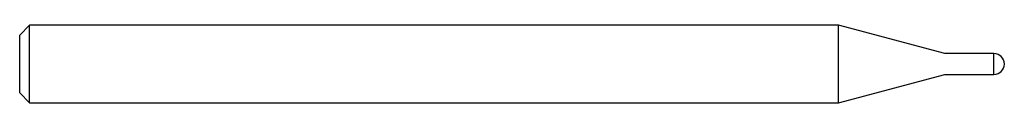
# Model space of a CAD drawing. Units: inches. Extents: x 0 to 1.5, y -0.06 to 0.06.
import ezdxf

# ---------------------------------------------------------------- set-up
doc = ezdxf.new("R2010")
doc.units = ezdxf.units.IN
doc.header["$MEASUREMENT"] = 0

msp = doc.modelspace()

# ---------------------------------------------------------------- linework, layer by layer
at = {"color": 7, "linetype": 'Continuous', "lineweight": 25}
for p, q in [((0.015, 0.059), (0, 0.044)), ((1.2442, 0.059), (0.015, 0.059)), ((0.015, -0.059), (0.015, 0.059)), ((1.4058, 0.0158), (1.2442, 0.059)), ((1.2442, -0.059), (1.2442, 0.059)), ((0, -0.044), (0, 0.044)), ((1.4804, 0.0158), (1.4058, 0.0158)), ((1.4804, -0.0158), (1.4804, 0.0158)), ((1.2442, -0.059), (1.4058, -0.0158)), ((1.4058, -0.0158), (1.4804, -0.0158)), ((0, -0.044), (0.015, -0.059)), ((0.015, -0.059), (1.2442, -0.059))]:
    msp.add_line(p, q, dxfattribs=at)
msp.add_arc((1.4804, 0), 0.0158, 270, 90, dxfattribs=at)

doc.saveas('drawing.dxf')
